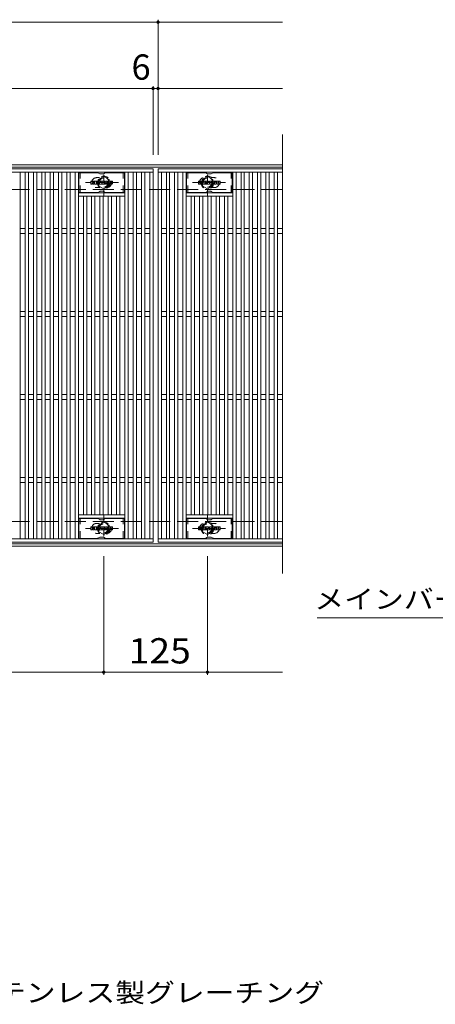
# Model space of a CAD drawing. Units: millimetres. Extents: x -1673 to 1867, y -1382 to 1327.
# Drawn here: x -631 to -130, y 101 to 1288 of the extents above; entities that cross this region are included whole.
import ezdxf

# ---------------------------------------------------------------- set-up
doc = ezdxf.new("R2010")
doc.units = ezdxf.units.MM
doc.header["$LTSCALE"] = 10
doc.linetypes.add('JWW_DASHED1', pattern=[1.693333, 0.846667, -0.846667])
doc.linetypes.add('JWW_DASHED3', pattern=[3.386667, 2.54, -0.846667])
for name, color, linetype in [('C-1', 7, 'Continuous'), ('C-2', 7, 'Continuous'), ('C-3', 7, 'Continuous'), ('C-4', 7, 'Continuous'), ('C-5', 7, 'Continuous'), ('C-8', 7, 'Continuous'), ('C-F', 7, 'Continuous'), ('D-5', 7, 'Continuous')]:
    doc.layers.add(name, color=color, linetype=linetype)
doc.styles.add('ＭＳ ゴシック', font='txt', dxfattribs={"height": 1})

msp = doc.modelspace()

# ---------------------------------------------------------------- linework, layer by layer
at = {"layer": 'C-1', "color": 2, "linetype": 'Continuous', "lineweight": 9}
for p, q in [((-314.3, 1113.5), (-1614.3, 1113.5)), ((-314.3, 1110.5), (-1614.3, 1110.5)), ((-314.3, 656.5), (-1614.3, 656.5)), ((-314.3, 653.5), (-1614.3, 653.5))]:
    msp.add_line(p, q, dxfattribs=at)
at = {"layer": 'C-1', "color": 2, "linetype": 'JWW_DASHED3', "lineweight": 9}
for p, q in [((-314.3, 1083.5), (-1614.3, 1083.5)), ((-314.3, 683.5), (-1614.3, 683.5))]:
    msp.add_line(p, q, dxfattribs=at)
at = {"layer": 'C-2', "color": 3, "linetype": 'Continuous', "lineweight": 9}
for p, q in [((-314.3, 1150.2), (-314.3, 620.6)), ((-1464.3, 1108.5), (-470.3, 1108.5)), ((-1464.3, 1104.5), (-470.3, 1104.5)), ((-630.3, 1104.5), (-630.3, 662.5)), ((-624.3, 662.5), (-624.3, 1104.5)), ((-620.3, 1104.5), (-620.3, 662.5)), ((-614.3, 662.5), (-614.3, 1104.5)), ((-610.3, 1104.5), (-610.3, 662.5)), ((-604.3, 662.5), (-604.3, 1104.5)), ((-600.3, 1104.5), (-600.3, 662.5)), ((-594.3, 662.5), (-594.3, 1104.5)), ((-590.3, 1104.5), (-590.3, 662.5)), ((-584.3, 662.5), (-584.3, 1104.5)), ((-580.3, 1104.5), (-580.3, 662.5)), ((-574.3, 662.5), (-574.3, 1104.5)), ((-570.3, 1104.5), (-570.3, 662.5)), ((-564.3, 662.5), (-564.3, 1104.5)), ((-560.3, 1104.5), (-560.3, 662.5)), ((-504.3, 662.5), (-504.3, 1104.5)), ((-500.3, 1104.5), (-500.3, 662.5)), ((-494.3, 662.5), (-494.3, 1104.5)), ((-490.3, 1104.5), (-490.3, 662.5)), ((-484.3, 662.5), (-484.3, 1104.5)), ((-480.3, 1104.5), (-480.3, 662.5)), ((-474.3, 662.5), (-474.3, 1104.5)), ((-470.3, 1108.5), (-470.3, 658.5)), ((-464.3, 1108.5), (-464.3, 658.5)), ((-314.3, 1108.5), (-464.3, 1108.5)), ((-314.3, 1104.5), (-464.3, 1104.5)), ((-460.3, 662.5), (-460.3, 1104.5)), ((-454.3, 1104.5), (-454.3, 662.5)), ((-450.3, 662.5), (-450.3, 1104.5)), ((-444.3, 1104.5), (-444.3, 662.5)), ((-440.3, 662.5), (-440.3, 1104.5)), ((-434.3, 1104.5), (-434.3, 662.5)), ((-430.3, 662.5), (-430.3, 1104.5)), ((-374.3, 1104.5), (-374.3, 662.5)), ((-370.3, 662.5), (-370.3, 1104.5)), ((-364.3, 1104.5), (-364.3, 662.5)), ((-360.3, 662.5), (-360.3, 1104.5)), ((-354.3, 1104.5), (-354.3, 662.5)), ((-350.3, 662.5), (-350.3, 1104.5)), ((-344.3, 1104.5), (-344.3, 662.5)), ((-340.3, 662.5), (-340.3, 1104.5)), ((-334.3, 1104.5), (-334.3, 662.5)), ((-330.3, 662.5), (-330.3, 1104.5)), ((-324.3, 1104.5), (-324.3, 662.5)), ((-320.3, 662.5), (-320.3, 1104.5)), ((-504.3, 1079.5), (-560.3, 1079.5)), ((-504.3, 1075.5), (-560.3, 1075.5)), ((-554.3, 691.5), (-554.3, 1075.5)), ((-550.3, 1075.5), (-550.3, 691.5)), ((-544.3, 691.5), (-544.3, 1075.5)), ((-540.3, 1075.5), (-540.3, 691.5)), ((-534.3, 691.5), (-534.3, 1075.5)), ((-530.3, 1075.5), (-530.3, 691.5)), ((-524.3, 691.5), (-524.3, 1075.5)), ((-520.3, 1075.5), (-520.3, 691.5)), ((-514.3, 691.5), (-514.3, 1075.5)), ((-510.3, 1075.5), (-510.3, 691.5)), ((-430.3, 1079.5), (-374.3, 1079.5)), ((-430.3, 1075.5), (-374.3, 1075.5)), ((-424.3, 1075.5), (-424.3, 691.5)), ((-420.3, 691.5), (-420.3, 1075.5)), ((-414.3, 1075.5), (-414.3, 691.5)), ((-410.3, 691.5), (-410.3, 1075.5)), ((-404.3, 1075.5), (-404.3, 691.5)), ((-400.3, 691.5), (-400.3, 1075.5)), ((-394.3, 1075.5), (-394.3, 691.5)), ((-390.3, 691.5), (-390.3, 1075.5)), ((-384.3, 1075.5), (-384.3, 691.5)), ((-380.3, 691.5), (-380.3, 1075.5)), ((-624.3, 1036.5), (-630.3, 1036.5)), ((-614.3, 1036.5), (-620.3, 1036.5)), ((-604.3, 1036.5), (-610.3, 1036.5)), ((-594.3, 1036.5), (-600.3, 1036.5)), ((-584.3, 1036.5), (-590.3, 1036.5)), ((-574.3, 1036.5), (-580.3, 1036.5)), ((-564.3, 1036.5), (-570.3, 1036.5)), ((-554.3, 1036.5), (-560.3, 1036.5)), ((-544.3, 1036.5), (-550.3, 1036.5)), ((-534.3, 1036.5), (-540.3, 1036.5)), ((-524.3, 1036.5), (-530.3, 1036.5)), ((-514.3, 1036.5), (-520.3, 1036.5)), ((-504.3, 1036.5), (-510.3, 1036.5)), ((-494.3, 1036.5), (-500.3, 1036.5)), ((-484.3, 1036.5), (-490.3, 1036.5)), ((-474.3, 1036.5), (-480.3, 1036.5)), ((-460.3, 1036.5), (-454.3, 1036.5)), ((-450.3, 1036.5), (-444.3, 1036.5)), ((-440.3, 1036.5), (-434.3, 1036.5)), ((-430.3, 1036.5), (-424.3, 1036.5)), ((-420.3, 1036.5), (-414.3, 1036.5)), ((-410.3, 1036.5), (-404.3, 1036.5)), ((-400.3, 1036.5), (-394.3, 1036.5)), ((-390.3, 1036.5), (-384.3, 1036.5)), ((-380.3, 1036.5), (-374.3, 1036.5)), ((-370.3, 1036.5), (-364.3, 1036.5)), ((-360.3, 1036.5), (-354.3, 1036.5)), ((-350.3, 1036.5), (-344.3, 1036.5)), ((-340.3, 1036.5), (-334.3, 1036.5)), ((-330.3, 1036.5), (-324.3, 1036.5)), ((-320.3, 1036.5), (-314.3, 1036.5)), ((-624.3, 1030.5), (-630.3, 1030.5)), ((-614.3, 1030.5), (-620.3, 1030.5)), ((-604.3, 1030.5), (-610.3, 1030.5)), ((-594.3, 1030.5), (-600.3, 1030.5)), ((-584.3, 1030.5), (-590.3, 1030.5)), ((-574.3, 1030.5), (-580.3, 1030.5)), ((-564.3, 1030.5), (-570.3, 1030.5)), ((-554.3, 1030.5), (-560.3, 1030.5)), ((-544.3, 1030.5), (-550.3, 1030.5)), ((-534.3, 1030.5), (-540.3, 1030.5)), ((-524.3, 1030.5), (-530.3, 1030.5)), ((-514.3, 1030.5), (-520.3, 1030.5)), ((-504.3, 1030.5), (-510.3, 1030.5)), ((-494.3, 1030.5), (-500.3, 1030.5)), ((-484.3, 1030.5), (-490.3, 1030.5)), ((-474.3, 1030.5), (-480.3, 1030.5)), ((-460.3, 1030.5), (-454.3, 1030.5)), ((-450.3, 1030.5), (-444.3, 1030.5)), ((-440.3, 1030.5), (-434.3, 1030.5)), ((-430.3, 1030.5), (-424.3, 1030.5)), ((-420.3, 1030.5), (-414.3, 1030.5)), ((-410.3, 1030.5), (-404.3, 1030.5)), ((-400.3, 1030.5), (-394.3, 1030.5)), ((-390.3, 1030.5), (-384.3, 1030.5)), ((-380.3, 1030.5), (-374.3, 1030.5)), ((-370.3, 1030.5), (-364.3, 1030.5)), ((-360.3, 1030.5), (-354.3, 1030.5)), ((-350.3, 1030.5), (-344.3, 1030.5)), ((-340.3, 1030.5), (-334.3, 1030.5)), ((-330.3, 1030.5), (-324.3, 1030.5)), ((-320.3, 1030.5), (-314.3, 1030.5)), ((-624.3, 936.5), (-630.3, 936.5)), ((-624.3, 930.5), (-630.3, 930.5)), ((-614.3, 936.5), (-620.3, 936.5)), ((-614.3, 930.5), (-620.3, 930.5)), ((-604.3, 936.5), (-610.3, 936.5)), ((-604.3, 930.5), (-610.3, 930.5)), ((-594.3, 936.5), (-600.3, 936.5)), ((-594.3, 930.5), (-600.3, 930.5)), ((-584.3, 936.5), (-590.3, 936.5)), ((-584.3, 930.5), (-590.3, 930.5)), ((-574.3, 936.5), (-580.3, 936.5)), ((-574.3, 930.5), (-580.3, 930.5)), ((-564.3, 936.5), (-570.3, 936.5)), ((-564.3, 930.5), (-570.3, 930.5)), ((-554.3, 936.5), (-560.3, 936.5)), ((-554.3, 930.5), (-560.3, 930.5)), ((-544.3, 936.5), (-550.3, 936.5)), ((-544.3, 930.5), (-550.3, 930.5)), ((-534.3, 936.5), (-540.3, 936.5)), ((-534.3, 930.5), (-540.3, 930.5)), ((-524.3, 936.5), (-530.3, 936.5)), ((-524.3, 930.5), (-530.3, 930.5)), ((-514.3, 936.5), (-520.3, 936.5)), ((-514.3, 930.5), (-520.3, 930.5)), ((-504.3, 936.5), (-510.3, 936.5)), ((-504.3, 930.5), (-510.3, 930.5)), ((-494.3, 936.5), (-500.3, 936.5)), ((-494.3, 930.5), (-500.3, 930.5)), ((-484.3, 936.5), (-490.3, 936.5)), ((-484.3, 930.5), (-490.3, 930.5)), ((-474.3, 936.5), (-480.3, 936.5)), ((-474.3, 930.5), (-480.3, 930.5)), ((-460.3, 936.5), (-454.3, 936.5)), ((-460.3, 930.5), (-454.3, 930.5)), ((-450.3, 936.5), (-444.3, 936.5)), ((-450.3, 930.5), (-444.3, 930.5)), ((-440.3, 936.5), (-434.3, 936.5)), ((-440.3, 930.5), (-434.3, 930.5)), ((-430.3, 936.5), (-424.3, 936.5)), ((-430.3, 930.5), (-424.3, 930.5)), ((-420.3, 936.5), (-414.3, 936.5)), ((-420.3, 930.5), (-414.3, 930.5)), ((-410.3, 936.5), (-404.3, 936.5)), ((-410.3, 930.5), (-404.3, 930.5)), ((-400.3, 936.5), (-394.3, 936.5)), ((-400.3, 930.5), (-394.3, 930.5)), ((-390.3, 936.5), (-384.3, 936.5)), ((-390.3, 930.5), (-384.3, 930.5)), ((-380.3, 936.5), (-374.3, 936.5)), ((-380.3, 930.5), (-374.3, 930.5)), ((-370.3, 936.5), (-364.3, 936.5)), ((-370.3, 930.5), (-364.3, 930.5)), ((-360.3, 936.5), (-354.3, 936.5)), ((-360.3, 930.5), (-354.3, 930.5)), ((-350.3, 936.5), (-344.3, 936.5)), ((-350.3, 930.5), (-344.3, 930.5)), ((-340.3, 936.5), (-334.3, 936.5)), ((-340.3, 930.5), (-334.3, 930.5)), ((-330.3, 936.5), (-324.3, 936.5)), ((-330.3, 930.5), (-324.3, 930.5)), ((-320.3, 936.5), (-314.3, 936.5)), ((-320.3, 930.5), (-314.3, 930.5)), ((-624.3, 836.5), (-630.3, 836.5)), ((-614.3, 836.5), (-620.3, 836.5)), ((-604.3, 836.5), (-610.3, 836.5)), ((-594.3, 836.5), (-600.3, 836.5)), ((-584.3, 836.5), (-590.3, 836.5)), ((-574.3, 836.5), (-580.3, 836.5)), ((-564.3, 836.5), (-570.3, 836.5)), ((-554.3, 836.5), (-560.3, 836.5)), ((-544.3, 836.5), (-550.3, 836.5)), ((-534.3, 836.5), (-540.3, 836.5)), ((-524.3, 836.5), (-530.3, 836.5)), ((-514.3, 836.5), (-520.3, 836.5)), ((-504.3, 836.5), (-510.3, 836.5)), ((-494.3, 836.5), (-500.3, 836.5)), ((-484.3, 836.5), (-490.3, 836.5)), ((-474.3, 836.5), (-480.3, 836.5)), ((-460.3, 836.5), (-454.3, 836.5)), ((-450.3, 836.5), (-444.3, 836.5)), ((-440.3, 836.5), (-434.3, 836.5)), ((-430.3, 836.5), (-424.3, 836.5)), ((-420.3, 836.5), (-414.3, 836.5)), ((-410.3, 836.5), (-404.3, 836.5)), ((-400.3, 836.5), (-394.3, 836.5)), ((-390.3, 836.5), (-384.3, 836.5)), ((-380.3, 836.5), (-374.3, 836.5)), ((-370.3, 836.5), (-364.3, 836.5)), ((-360.3, 836.5), (-354.3, 836.5)), ((-350.3, 836.5), (-344.3, 836.5)), ((-340.3, 836.5), (-334.3, 836.5)), ((-330.3, 836.5), (-324.3, 836.5)), ((-320.3, 836.5), (-314.3, 836.5)), ((-624.3, 830.5), (-630.3, 830.5)), ((-614.3, 830.5), (-620.3, 830.5)), ((-604.3, 830.5), (-610.3, 830.5)), ((-594.3, 830.5), (-600.3, 830.5)), ((-584.3, 830.5), (-590.3, 830.5)), ((-574.3, 830.5), (-580.3, 830.5)), ((-564.3, 830.5), (-570.3, 830.5)), ((-554.3, 830.5), (-560.3, 830.5)), ((-544.3, 830.5), (-550.3, 830.5)), ((-534.3, 830.5), (-540.3, 830.5)), ((-524.3, 830.5), (-530.3, 830.5)), ((-514.3, 830.5), (-520.3, 830.5)), ((-504.3, 830.5), (-510.3, 830.5)), ((-494.3, 830.5), (-500.3, 830.5)), ((-484.3, 830.5), (-490.3, 830.5)), ((-474.3, 830.5), (-480.3, 830.5)), ((-460.3, 830.5), (-454.3, 830.5)), ((-450.3, 830.5), (-444.3, 830.5)), ((-440.3, 830.5), (-434.3, 830.5)), ((-430.3, 830.5), (-424.3, 830.5)), ((-420.3, 830.5), (-414.3, 830.5)), ((-410.3, 830.5), (-404.3, 830.5)), ((-400.3, 830.5), (-394.3, 830.5)), ((-390.3, 830.5), (-384.3, 830.5)), ((-380.3, 830.5), (-374.3, 830.5)), ((-370.3, 830.5), (-364.3, 830.5)), ((-360.3, 830.5), (-354.3, 830.5)), ((-350.3, 830.5), (-344.3, 830.5)), ((-340.3, 830.5), (-334.3, 830.5)), ((-330.3, 830.5), (-324.3, 830.5)), ((-320.3, 830.5), (-314.3, 830.5)), ((-624.3, 736.5), (-630.3, 736.5)), ((-614.3, 736.5), (-620.3, 736.5)), ((-604.3, 736.5), (-610.3, 736.5)), ((-594.3, 736.5), (-600.3, 736.5)), ((-584.3, 736.5), (-590.3, 736.5)), ((-574.3, 736.5), (-580.3, 736.5)), ((-564.3, 736.5), (-570.3, 736.5)), ((-554.3, 736.5), (-560.3, 736.5)), ((-544.3, 736.5), (-550.3, 736.5)), ((-534.3, 736.5), (-540.3, 736.5)), ((-524.3, 736.5), (-530.3, 736.5)), ((-514.3, 736.5), (-520.3, 736.5)), ((-504.3, 736.5), (-510.3, 736.5)), ((-494.3, 736.5), (-500.3, 736.5)), ((-484.3, 736.5), (-490.3, 736.5)), ((-474.3, 736.5), (-480.3, 736.5)), ((-460.3, 736.5), (-454.3, 736.5)), ((-450.3, 736.5), (-444.3, 736.5)), ((-440.3, 736.5), (-434.3, 736.5)), ((-430.3, 736.5), (-424.3, 736.5)), ((-420.3, 736.5), (-414.3, 736.5)), ((-410.3, 736.5), (-404.3, 736.5)), ((-400.3, 736.5), (-394.3, 736.5)), ((-390.3, 736.5), (-384.3, 736.5)), ((-380.3, 736.5), (-374.3, 736.5)), ((-370.3, 736.5), (-364.3, 736.5)), ((-360.3, 736.5), (-354.3, 736.5)), ((-350.3, 736.5), (-344.3, 736.5)), ((-340.3, 736.5), (-334.3, 736.5)), ((-330.3, 736.5), (-324.3, 736.5)), ((-320.3, 736.5), (-314.3, 736.5)), ((-624.3, 730.5), (-630.3, 730.5)), ((-614.3, 730.5), (-620.3, 730.5)), ((-604.3, 730.5), (-610.3, 730.5)), ((-594.3, 730.5), (-600.3, 730.5)), ((-584.3, 730.5), (-590.3, 730.5)), ((-574.3, 730.5), (-580.3, 730.5)), ((-564.3, 730.5), (-570.3, 730.5)), ((-554.3, 730.5), (-560.3, 730.5)), ((-544.3, 730.5), (-550.3, 730.5)), ((-534.3, 730.5), (-540.3, 730.5)), ((-524.3, 730.5), (-530.3, 730.5)), ((-514.3, 730.5), (-520.3, 730.5)), ((-504.3, 730.5), (-510.3, 730.5)), ((-494.3, 730.5), (-500.3, 730.5)), ((-484.3, 730.5), (-490.3, 730.5)), ((-474.3, 730.5), (-480.3, 730.5)), ((-460.3, 730.5), (-454.3, 730.5)), ((-450.3, 730.5), (-444.3, 730.5)), ((-440.3, 730.5), (-434.3, 730.5)), ((-430.3, 730.5), (-424.3, 730.5)), ((-420.3, 730.5), (-414.3, 730.5)), ((-410.3, 730.5), (-404.3, 730.5)), ((-400.3, 730.5), (-394.3, 730.5)), ((-390.3, 730.5), (-384.3, 730.5)), ((-380.3, 730.5), (-374.3, 730.5)), ((-370.3, 730.5), (-364.3, 730.5)), ((-360.3, 730.5), (-354.3, 730.5)), ((-350.3, 730.5), (-344.3, 730.5)), ((-340.3, 730.5), (-334.3, 730.5)), ((-330.3, 730.5), (-324.3, 730.5)), ((-320.3, 730.5), (-314.3, 730.5)), ((-504.3, 691.5), (-560.3, 691.5)), ((-430.3, 691.5), (-374.3, 691.5)), ((-504.3, 687.5), (-560.3, 687.5)), ((-430.3, 687.5), (-374.3, 687.5)), ((-470.3, 662.5), (-1464.3, 662.5)), ((-470.3, 658.5), (-1464.3, 658.5)), ((-464.3, 662.5), (-314.3, 662.5)), ((-464.3, 658.5), (-314.3, 658.5))]:
    msp.add_line(p, q, dxfattribs=at)
at = {"layer": 'C-2', "color": 3, "linetype": 'JWW_DASHED1', "lineweight": 9}
for p, q in [((-538.3, 1098), (-534.8, 1098)), ((-396.3, 1098), (-399.9, 1098)), ((-538.3, 1086), (-534.8, 1086)), ((-396.3, 1086), (-399.9, 1086)), ((-538.3, 681), (-534.8, 681)), ((-396.3, 681), (-399.9, 681)), ((-538.3, 669), (-534.8, 669)), ((-396.3, 669), (-399.9, 669))]:
    msp.add_line(p, q, dxfattribs=at)
for centre, start, end in [((-538.3, 1092), 90, 270), ((-526.3, 1092), 286.3353, 73.6647), ((-408.3, 1092), 106.3353, 253.6647), ((-396.3, 1092), 270, 90), ((-538.3, 675), 90, 270), ((-526.3, 675), 286.3353, 73.6647), ((-408.3, 675), 106.3353, 253.6647), ((-396.3, 675), 270, 90)]:
    msp.add_arc(centre, 6, start, end, dxfattribs=at)
at = {"layer": 'C-3', "color": 6, "linetype": 'Continuous', "lineweight": 9}
for p, q in [((-559.8, 1080), (-559.8, 1104)), ((-537.2, 1104), (-559.8, 1104)), ((-536.7, 1103.9), (-534.6, 1102.6)), ((-530.6, 1102.5), (-534.1, 1102.5)), ((-528, 1103.9), (-530.1, 1102.6)), ((-527.5, 1104), (-504.8, 1104)), ((-504.8, 1080), (-504.8, 1104)), ((-429.8, 1080), (-429.8, 1104)), ((-407.2, 1104), (-429.8, 1104)), ((-406.7, 1103.9), (-404.6, 1102.6)), ((-400.6, 1102.5), (-404.1, 1102.5)), ((-398, 1103.9), (-400.1, 1102.6)), ((-397.5, 1104), (-374.8, 1104)), ((-374.8, 1080), (-374.8, 1104)), ((-536.7, 1080.1), (-534.6, 1081.4)), ((-530.6, 1081.5), (-534.1, 1081.5)), ((-528, 1080.1), (-530.1, 1081.4)), ((-406.7, 1080.1), (-404.6, 1081.4)), ((-400.6, 1081.5), (-404.1, 1081.5)), ((-398, 1080.1), (-400.1, 1081.4)), ((-537.2, 1080), (-559.8, 1080)), ((-527.5, 1080), (-504.8, 1080)), ((-407.2, 1080), (-429.8, 1080)), ((-397.5, 1080), (-374.8, 1080)), ((-559.8, 663), (-559.8, 687)), ((-537.2, 687), (-559.8, 687)), ((-536.7, 686.9), (-534.6, 685.6)), ((-530.6, 685.5), (-534.1, 685.5)), ((-528, 686.9), (-530.1, 685.6)), ((-527.5, 687), (-504.8, 687)), ((-504.8, 663), (-504.8, 687)), ((-429.8, 663), (-429.8, 687)), ((-407.2, 687), (-429.8, 687)), ((-406.7, 686.9), (-404.6, 685.6)), ((-400.6, 685.5), (-404.1, 685.5)), ((-398, 686.9), (-400.1, 685.6)), ((-397.5, 687), (-374.8, 687)), ((-374.8, 663), (-374.8, 687)), ((-537.2, 663), (-559.8, 663)), ((-536.7, 663.1), (-534.6, 664.4)), ((-530.6, 664.5), (-534.1, 664.5)), ((-528, 663.1), (-530.1, 664.4)), ((-527.5, 663), (-504.8, 663)), ((-407.2, 663), (-429.8, 663)), ((-406.7, 663.1), (-404.6, 664.4)), ((-400.6, 664.5), (-404.1, 664.5)), ((-398, 663.1), (-400.1, 664.4)), ((-397.5, 663), (-374.8, 663))]:
    msp.add_line(p, q, dxfattribs=at)
at = {"layer": 'C-3', "color": 6, "linetype": 'JWW_DASHED1', "lineweight": 9}
for p, q in [((-558.3, 1080), (-558.3, 1104)), ((-506.3, 1080), (-506.3, 1104)), ((-428.3, 1080), (-428.3, 1104)), ((-376.3, 1080), (-376.3, 1104)), ((-558.3, 663), (-558.3, 687)), ((-506.3, 663), (-506.3, 687)), ((-428.3, 663), (-428.3, 687)), ((-376.3, 663), (-376.3, 687))]:
    msp.add_line(p, q, dxfattribs=at)
at = {"layer": 'C-3', "color": 6, "linetype": 'Continuous', "lineweight": 9}
for centre, start, end in [((-537.2, 1103), 60, 90), ((-534.1, 1103.5), 240, 270), ((-530.6, 1103.5), 270, 300), ((-527.5, 1103), 90, 120), ((-407.2, 1103), 60, 90), ((-404.1, 1103.5), 240, 270), ((-400.6, 1103.5), 270, 300), ((-397.5, 1103), 90, 120), ((-534.1, 1080.5), 90, 120), ((-530.6, 1080.5), 60, 90), ((-404.1, 1080.5), 90, 120), ((-400.6, 1080.5), 60, 90), ((-537.2, 1081), 270, 300), ((-527.5, 1081), 240, 270), ((-407.2, 1081), 270, 300), ((-397.5, 1081), 240, 270), ((-537.2, 686), 60, 90), ((-534.1, 686.5), 240, 270), ((-530.6, 686.5), 270, 300), ((-527.5, 686), 90, 120), ((-407.2, 686), 60, 90), ((-404.1, 686.5), 240, 270), ((-400.6, 686.5), 270, 300), ((-397.5, 686), 90, 120), ((-537.2, 664), 270, 300), ((-534.1, 663.5), 90, 120), ((-530.6, 663.5), 60, 90), ((-527.5, 664), 240, 270), ((-407.2, 664), 270, 300), ((-404.1, 663.5), 90, 120), ((-400.6, 663.5), 60, 90), ((-397.5, 664), 240, 270)]:
    msp.add_arc(centre, 1, start, end, dxfattribs=at)
at = {"layer": 'C-4', "color": 7, "linetype": 'Continuous', "lineweight": 9}
for p, q in [((-1464.3, 1285.5), (-464.3, 1285.5)), ((-464.3, 1125.5), (-464.3, 1288.5)), ((-464.3, 1285.5), (-314.3, 1285.5)), ((-1464.3, 1205.5), (-470.3, 1205.5)), ((-470.3, 1125.5), (-470.3, 1208.5)), ((-470.3, 1205.5), (-464.3, 1205.5)), ((-464.3, 1205.5), (-314.3, 1205.5)), ((-529.8, 641.5), (-529.8, 498.5)), ((-404.8, 641.5), (-404.8, 498.5)), ((-1614.3, 501.5), (-314.3, 501.5))]:
    msp.add_line(p, q, dxfattribs=at)
at = {"layer": 'C-4', "color": 7, "linetype": 'Continuous', "lineweight": 9, "const_width": 2}
for points in [[(-463.3, 1285.5, 0.414214), (-464.3, 1286.5, 0.414214), (-465.3, 1285.5, 0.414214), (-464.3, 1284.5, 0.414214)], [(-469.3, 1205.5, 0.414214), (-470.3, 1206.5, 0.414214), (-471.3, 1205.5, 0.414214), (-470.3, 1204.5, 0.414214)], [(-463.3, 1205.5, 0.414214), (-464.3, 1206.5, 0.414214), (-465.3, 1205.5, 0.414214), (-464.3, 1204.5, 0.414214)], [(-528.8, 501.5, 0.414214), (-529.8, 502.5, 0.414214), (-530.8, 501.5, 0.414214), (-529.8, 500.5, 0.414214)], [(-403.8, 501.5, 0.414214), (-404.8, 502.5, 0.414214), (-405.8, 501.5, 0.414214), (-404.8, 500.5, 0.414214)]]:
    msp.add_lwpolyline(points, format="xyb", close=True, dxfattribs=at)
at = {"layer": 'C-5', "color": 7, "linetype": 'Continuous', "lineweight": 9}
msp.add_line((-272.5, 567.3), (165.6, 567.3), dxfattribs=at)
at = {"layer": 'C-8', "color": 4, "linetype": 'JWW_DASHED1', "lineweight": 9}
for p, q in [((-529.8, 1076), (-529.8, 1106.4)), ((-404.8, 1076), (-404.8, 1106.4)), ((-536.3, 1095.7), (-529.8, 1099.5)), ((-536.3, 1088.2), (-536.3, 1095.7)), ((-529.8, 1099.5), (-523.3, 1095.7)), ((-523.3, 1095.7), (-523.3, 1088.2)), ((-404.8, 1099.5), (-411.3, 1095.7)), ((-411.3, 1095.7), (-411.3, 1088.2)), ((-398.3, 1095.7), (-404.8, 1099.5)), ((-398.3, 1088.2), (-398.3, 1095.7)), ((-511.9, 1092), (-551.6, 1092)), ((-529.8, 1084.5), (-536.3, 1088.2)), ((-523.3, 1088.2), (-529.8, 1084.5)), ((-422.8, 1092), (-383.1, 1092)), ((-411.3, 1088.2), (-404.8, 1084.5)), ((-404.8, 1084.5), (-398.3, 1088.2)), ((-529.8, 691), (-529.8, 660.6)), ((-404.8, 691), (-404.8, 660.6)), ((-529.8, 682.5), (-536.3, 678.7)), ((-536.3, 678.7), (-536.3, 671.2)), ((-523.3, 678.7), (-529.8, 682.5)), ((-523.3, 671.2), (-523.3, 678.7)), ((-411.3, 678.7), (-404.8, 682.5)), ((-411.3, 671.2), (-411.3, 678.7)), ((-404.8, 682.5), (-398.3, 678.7)), ((-398.3, 678.7), (-398.3, 671.2)), ((-511.9, 675), (-551.6, 675)), ((-536.3, 671.2), (-529.8, 667.5)), ((-529.8, 667.5), (-523.3, 671.2)), ((-422.8, 675), (-383.1, 675)), ((-404.8, 667.5), (-411.3, 671.2)), ((-398.3, 671.2), (-404.8, 667.5))]:
    msp.add_line(p, q, dxfattribs=at)
for centre, radius in [((-529.8, 1092), 7.75), ((-529.8, 1092), 6.5), ((-529.8, 1092), 5.5), ((-404.8, 1092), 7.75), ((-404.8, 1092), 6.5), ((-404.8, 1092), 5.5), ((-529.8, 675), 7.75), ((-529.8, 675), 6.5), ((-529.8, 675), 5.5), ((-404.8, 675), 7.75), ((-404.8, 675), 6.5), ((-404.8, 675), 5.5)]:
    msp.add_circle(centre, radius, dxfattribs=at)
at = {"layer": 'C-F', "color": 7, "linetype": 'Continuous', "lineweight": 9}
for p, q in [((-545.4, 1090.4), (-545.4, 1093.7)), ((-543.7, 1093.9), (-545.2, 1093.9)), ((-543.5, 1093.7), (-543.5, 1092.8)), ((-543, 1093.7), (-543, 1092.8)), ((-541.5, 1093.9), (-542.9, 1093.9)), ((-541.4, 1093.7), (-541.4, 1093)), ((-540.7, 1090.4), (-540.7, 1093.4)), ((-537.4, 1093.9), (-540.2, 1093.9)), ((-539, 1092.1), (-539, 1092.6)), ((-538.5, 1092.1), (-538.5, 1092.6)), ((-536.9, 1090.4), (-536.9, 1093.4)), ((-536.2, 1093.7), (-536.2, 1090.4)), ((-536, 1093.9), (-534.3, 1093.9)), ((-534.2, 1093.8), (-533.7, 1092.3)), ((-533.5, 1093.7), (-533.5, 1092.3)), ((-533.4, 1093.9), (-532.4, 1093.9)), ((-532.2, 1093.7), (-532.2, 1090.4)), ((-531.7, 1090.4), (-531.7, 1093.7)), ((-531.5, 1093.9), (-528.5, 1093.9)), ((-528.5, 1092.9), (-529.6, 1092.9)), ((-528.5, 1092.5), (-529.6, 1092.5)), ((-528.3, 1093.1), (-528.3, 1093.7)), ((-524.4, 1093.9), (-527.4, 1093.9)), ((-526.2, 1092.6), (-526.2, 1093)), ((-525.7, 1092.9), (-525.7, 1093)), ((-525.5, 1092.7), (-523.8, 1092.7)), ((-523.8, 1093.4), (-523.8, 1092.7)), ((-523.3, 1090.8), (-523.3, 1093.4)), ((-519.9, 1093.9), (-522.8, 1093.9)), ((-521.7, 1091.6), (-521.7, 1092.6)), ((-521, 1091.6), (-521, 1092.6)), ((-519.3, 1093.4), (-519.3, 1090.8)), ((-415.4, 1090.4), (-415.4, 1093.7)), ((-413.7, 1093.9), (-415.2, 1093.9)), ((-413.5, 1093.7), (-413.5, 1092.8)), ((-413, 1093.7), (-413, 1092.8)), ((-411.5, 1093.9), (-412.9, 1093.9)), ((-411.4, 1093.7), (-411.4, 1093)), ((-410.7, 1090.4), (-410.7, 1093.4)), ((-407.4, 1093.9), (-410.2, 1093.9)), ((-409, 1092.1), (-409, 1092.6)), ((-408.5, 1092.1), (-408.5, 1092.6)), ((-406.9, 1090.4), (-406.9, 1093.4)), ((-406.2, 1093.7), (-406.2, 1090.4)), ((-406, 1093.9), (-404.3, 1093.9)), ((-404.2, 1093.8), (-403.7, 1092.3)), ((-403.5, 1093.7), (-403.5, 1092.3)), ((-403.4, 1093.9), (-402.4, 1093.9)), ((-402.2, 1093.7), (-402.2, 1090.4)), ((-401.7, 1090.4), (-401.7, 1093.7)), ((-401.5, 1093.9), (-398.5, 1093.9)), ((-398.5, 1092.9), (-399.6, 1092.9)), ((-398.5, 1092.5), (-399.6, 1092.5)), ((-398.4, 1093.1), (-398.4, 1093.7)), ((-394.4, 1093.9), (-397.4, 1093.9)), ((-396.2, 1092.6), (-396.2, 1093)), ((-395.7, 1092.9), (-395.7, 1093)), ((-395.5, 1092.7), (-393.8, 1092.7)), ((-393.8, 1093.4), (-393.8, 1092.7)), ((-393.3, 1090.8), (-393.3, 1093.4)), ((-389.9, 1093.9), (-392.8, 1093.9)), ((-391.7, 1091.6), (-391.7, 1092.6)), ((-391, 1091.6), (-391, 1092.6)), ((-389.3, 1093.4), (-389.3, 1090.8)), ((-545.2, 1090.2), (-543.7, 1090.2)), ((-543.5, 1090.4), (-543.5, 1091.5)), ((-543, 1090.4), (-543, 1091.5)), ((-542.9, 1090.2), (-541.5, 1090.2)), ((-541.4, 1090.4), (-541.4, 1091.3)), ((-539.2, 1090.2), (-540.5, 1090.2)), ((-538.6, 1092.1), (-539, 1092.1)), ((-539, 1090.4), (-539, 1090.8)), ((-538.5, 1090.4), (-538.5, 1090.8)), ((-538.4, 1090.2), (-537, 1090.2)), ((-535, 1090.2), (-536, 1090.2)), ((-534.9, 1090.4), (-534.9, 1091.3)), ((-534.4, 1090.3), (-534.7, 1091.3)), ((-532.4, 1090.2), (-534.2, 1090.2)), ((-531.5, 1090.2), (-528.5, 1090.2)), ((-528.5, 1091.7), (-529.6, 1091.7)), ((-528.5, 1091.2), (-529.6, 1091.2)), ((-528.4, 1090.4), (-528.4, 1091.1)), ((-528.3, 1091.8), (-528.3, 1092.3)), ((-527.8, 1091.2), (-527.8, 1090.8)), ((-527.7, 1091.4), (-526.3, 1091.4)), ((-525.8, 1091.7), (-527.4, 1091.7)), ((-524.3, 1090.2), (-527.3, 1090.2)), ((-526.2, 1091.2), (-526.2, 1091.1)), ((-526, 1092.4), (-524.3, 1092.4)), ((-525.7, 1091.6), (-525.7, 1091.1)), ((-519.9, 1090.2), (-522.8, 1090.2)), ((-415.2, 1090.2), (-413.7, 1090.2)), ((-413.5, 1090.4), (-413.5, 1091.5)), ((-413, 1090.4), (-413, 1091.5)), ((-412.9, 1090.2), (-411.5, 1090.2)), ((-411.4, 1090.4), (-411.4, 1091.3)), ((-409.2, 1090.2), (-410.5, 1090.2)), ((-408.6, 1092.1), (-409, 1092.1)), ((-409, 1090.4), (-409, 1090.8)), ((-408.5, 1090.4), (-408.5, 1090.8)), ((-408.4, 1090.2), (-407, 1090.2)), ((-405, 1090.2), (-406, 1090.2)), ((-404.9, 1090.4), (-404.9, 1091.3)), ((-404.4, 1090.3), (-404.7, 1091.3)), ((-402.4, 1090.2), (-404.2, 1090.2)), ((-401.5, 1090.2), (-398.5, 1090.2)), ((-398.5, 1091.7), (-399.6, 1091.7)), ((-398.5, 1091.2), (-399.6, 1091.2)), ((-398.4, 1091.8), (-398.4, 1092.3)), ((-398.4, 1090.4), (-398.4, 1091.1)), ((-397.8, 1091.2), (-397.8, 1090.8)), ((-397.7, 1091.4), (-396.3, 1091.4)), ((-395.8, 1091.7), (-397.4, 1091.7)), ((-394.3, 1090.2), (-397.3, 1090.2)), ((-396.2, 1091.2), (-396.2, 1091.1)), ((-396, 1092.4), (-394.3, 1092.4)), ((-395.7, 1091.6), (-395.7, 1091.1)), ((-389.9, 1090.2), (-392.8, 1090.2)), ((-543.7, 676.9), (-545.2, 676.9)), ((-541.5, 676.9), (-542.9, 676.9)), ((-537.4, 676.9), (-540.2, 676.9)), ((-536, 676.9), (-534.3, 676.9)), ((-533.4, 676.9), (-532.4, 676.9)), ((-531.5, 676.9), (-528.5, 676.9)), ((-524.4, 676.9), (-527.4, 676.9)), ((-519.9, 676.9), (-522.8, 676.9)), ((-413.7, 676.9), (-415.2, 676.9)), ((-411.5, 676.9), (-412.9, 676.9)), ((-407.4, 676.9), (-410.2, 676.9)), ((-406, 676.9), (-404.3, 676.9)), ((-403.4, 676.9), (-402.4, 676.9)), ((-401.5, 676.9), (-398.5, 676.9)), ((-394.4, 676.9), (-397.4, 676.9)), ((-389.9, 676.9), (-392.8, 676.9)), ((-545.4, 673.4), (-545.4, 676.7)), ((-545.2, 673.2), (-543.7, 673.2)), ((-543.5, 676.7), (-543.5, 675.8)), ((-543.5, 673.4), (-543.5, 674.5)), ((-543, 676.7), (-543, 675.8)), ((-543, 673.4), (-543, 674.5)), ((-542.9, 673.2), (-541.5, 673.2)), ((-541.4, 676.7), (-541.4, 676)), ((-541.4, 673.4), (-541.4, 674.3)), ((-540.7, 673.4), (-540.7, 676.4)), ((-539.2, 673.2), (-540.5, 673.2)), ((-539, 675.1), (-539, 675.6)), ((-538.6, 675.1), (-539, 675.1)), ((-539, 673.4), (-539, 673.8)), ((-538.5, 675.1), (-538.5, 675.6)), ((-538.5, 673.4), (-538.5, 673.8)), ((-538.4, 673.2), (-537, 673.2)), ((-536.9, 673.4), (-536.9, 676.4)), ((-536.2, 676.7), (-536.2, 673.4)), ((-535, 673.2), (-536, 673.2)), ((-534.9, 673.4), (-534.9, 674.3)), ((-534.4, 673.3), (-534.7, 674.3)), ((-534.2, 676.8), (-533.7, 675.3)), ((-532.4, 673.2), (-534.2, 673.2)), ((-533.5, 676.7), (-533.5, 675.3)), ((-532.2, 676.7), (-532.2, 673.4)), ((-531.7, 673.4), (-531.7, 676.7)), ((-531.5, 673.2), (-528.5, 673.2)), ((-528.5, 675.9), (-529.6, 675.9)), ((-528.5, 675.5), (-529.6, 675.5)), ((-528.5, 674.7), (-529.6, 674.7)), ((-528.5, 674.2), (-529.6, 674.2)), ((-528.4, 673.4), (-528.4, 674.1)), ((-528.3, 676.1), (-528.3, 676.7)), ((-528.3, 674.8), (-528.3, 675.3)), ((-527.8, 674.2), (-527.8, 673.8)), ((-527.7, 674.4), (-526.3, 674.4)), ((-525.8, 674.7), (-527.4, 674.7)), ((-524.3, 673.2), (-527.3, 673.2)), ((-526.2, 675.6), (-526.2, 676)), ((-526.2, 674.2), (-526.2, 674.1)), ((-526, 675.4), (-524.3, 675.4)), ((-525.7, 675.9), (-525.7, 676)), ((-525.7, 674.6), (-525.7, 674.1)), ((-525.5, 675.7), (-523.8, 675.7)), ((-523.8, 676.4), (-523.8, 675.7)), ((-523.3, 673.8), (-523.3, 676.4)), ((-519.9, 673.2), (-522.8, 673.2)), ((-521.7, 674.6), (-521.7, 675.6)), ((-521, 674.6), (-521, 675.6)), ((-519.3, 676.4), (-519.3, 673.8)), ((-415.4, 673.4), (-415.4, 676.7)), ((-415.2, 673.2), (-413.7, 673.2)), ((-413.5, 676.7), (-413.5, 675.8)), ((-413.5, 673.4), (-413.5, 674.5)), ((-413, 676.7), (-413, 675.8)), ((-413, 673.4), (-413, 674.5)), ((-412.9, 673.2), (-411.5, 673.2)), ((-411.4, 676.7), (-411.4, 676)), ((-411.4, 673.4), (-411.4, 674.3)), ((-410.7, 673.4), (-410.7, 676.4)), ((-409.2, 673.2), (-410.5, 673.2)), ((-409, 675.1), (-409, 675.6)), ((-408.6, 675.1), (-409, 675.1)), ((-409, 673.4), (-409, 673.8)), ((-408.5, 675.1), (-408.5, 675.6)), ((-408.5, 673.4), (-408.5, 673.8)), ((-408.4, 673.2), (-407, 673.2)), ((-406.9, 673.4), (-406.9, 676.4)), ((-406.2, 676.7), (-406.2, 673.4)), ((-405, 673.2), (-406, 673.2)), ((-404.9, 673.4), (-404.9, 674.3)), ((-404.4, 673.3), (-404.7, 674.3)), ((-404.2, 676.8), (-403.7, 675.3)), ((-402.4, 673.2), (-404.2, 673.2)), ((-403.5, 676.7), (-403.5, 675.3)), ((-402.2, 676.7), (-402.2, 673.4)), ((-401.7, 673.4), (-401.7, 676.7)), ((-401.5, 673.2), (-398.5, 673.2)), ((-398.5, 675.9), (-399.6, 675.9)), ((-398.5, 675.5), (-399.6, 675.5)), ((-398.5, 674.7), (-399.6, 674.7)), ((-398.5, 674.2), (-399.6, 674.2)), ((-398.4, 676.1), (-398.4, 676.7)), ((-398.4, 674.8), (-398.4, 675.3)), ((-398.4, 673.4), (-398.4, 674.1)), ((-397.8, 674.2), (-397.8, 673.8)), ((-397.7, 674.4), (-396.3, 674.4)), ((-395.8, 674.7), (-397.4, 674.7)), ((-394.3, 673.2), (-397.3, 673.2)), ((-396.2, 675.6), (-396.2, 676)), ((-396.2, 674.2), (-396.2, 674.1)), ((-396, 675.4), (-394.3, 675.4)), ((-395.7, 675.9), (-395.7, 676)), ((-395.7, 674.6), (-395.7, 674.1)), ((-395.5, 675.7), (-393.8, 675.7)), ((-393.8, 676.4), (-393.8, 675.7)), ((-393.3, 673.8), (-393.3, 676.4)), ((-389.9, 673.2), (-392.8, 673.2)), ((-391.7, 674.6), (-391.7, 675.6)), ((-391, 674.6), (-391, 675.6)), ((-389.3, 676.4), (-389.3, 673.8))]:
    msp.add_line(p, q, dxfattribs=at)
for centre, radius, start, end in [((-545.2, 1093.7), 0.157, 90, 180), ((-543.7, 1093.7), 0.157, 0, 90), ((-543.3, 1092.8), 0.251, 180, 0), ((-542.9, 1093.7), 0.157, 90, 180), ((-542.7, 1094.5), 2.26, 277.3317, 299.4207), ((-541.9, 1093), 0.524, 299.4207, 0), ((-541.5, 1093.7), 0.157, 0, 90), ((-540.2, 1093.4), 0.524, 90, 180), ((-538.8, 1092.6), 0.255, 0, 180), ((-537.4, 1093.4), 0.524, 0, 90), ((-536, 1093.7), 0.157, 90, 180), ((-534.3, 1093.7), 0.157, 17.7564, 90), ((-533.4, 1093.7), 0.157, 90, 180), ((-532.4, 1093.7), 0.157, 0, 90), ((-531.5, 1093.7), 0.157, 90, 180), ((-529.6, 1092.7), 0.22, 90, 270), ((-528.5, 1093.7), 0.157, 0, 90), ((-528.5, 1093.1), 0.157, 270, 0), ((-528.5, 1092.3), 0.157, 0, 90), ((-525.5, 1092.8), 2.38, 157.1011, 202.8989), ((-527.4, 1093.6), 0.262, 90, 157.1011), ((-525.9, 1093), 0.259, 0, 180), ((-526, 1092.6), 0.157, 180, 270), ((-525.5, 1092.9), 0.157, 180, 270), ((-524.4, 1093.4), 0.524, 0, 90), ((-522.8, 1093.4), 0.524, 90, 180), ((-521.3, 1092.6), 0.321, 0, 180), ((-519.9, 1093.4), 0.524, 0, 90), ((-415.2, 1093.7), 0.157, 90, 180), ((-413.7, 1093.7), 0.157, 0, 90), ((-413.3, 1092.8), 0.251, 180, 0), ((-412.9, 1093.7), 0.157, 90, 180), ((-412.7, 1094.5), 2.26, 277.3317, 299.4207), ((-411.9, 1093), 0.524, 299.4207, 0), ((-411.5, 1093.7), 0.157, 0, 90), ((-410.2, 1093.4), 0.524, 90, 180), ((-408.8, 1092.6), 0.255, 0, 180), ((-407.4, 1093.4), 0.524, 0, 90), ((-406, 1093.7), 0.157, 90, 180), ((-404.3, 1093.7), 0.157, 17.7564, 90), ((-403.4, 1093.7), 0.157, 90, 180), ((-402.4, 1093.7), 0.157, 0, 90), ((-401.5, 1093.7), 0.157, 90, 180), ((-399.6, 1092.7), 0.22, 90, 270), ((-398.5, 1093.7), 0.157, 0, 90), ((-398.5, 1093.1), 0.157, 270, 0), ((-398.5, 1092.3), 0.157, 0, 90), ((-395.5, 1092.8), 2.38, 157.1011, 202.8989), ((-397.4, 1093.6), 0.262, 90, 157.1011), ((-395.9, 1093), 0.259, 0, 180), ((-396, 1092.6), 0.157, 180, 270), ((-395.5, 1092.9), 0.157, 180, 270), ((-394.4, 1093.4), 0.524, 0, 90), ((-392.8, 1093.4), 0.524, 90, 180), ((-391.3, 1092.6), 0.321, 0, 180), ((-389.9, 1093.4), 0.524, 0, 90), ((-545.2, 1090.4), 0.157, 180, 270), ((-543.7, 1090.4), 0.157, 270, 0), ((-543.3, 1091.5), 0.249, 0, 180), ((-542.9, 1090.4), 0.157, 180, 270), ((-542.4, 1092.1), 0.0878, 97.3317, 266.5718), ((-542.5, 1090.4), 1.64, 53.7199, 86.5718), ((-541.9, 1091.3), 0.524, 0, 53.7199), ((-541.5, 1090.4), 0.157, 270, 0), ((-540.5, 1090.4), 0.157, 180, 270), ((-539.2, 1090.4), 0.157, 270, 0), ((-539, 1092.1), 0.0524, 180, 270), ((-538.8, 1090.8), 0.255, 0, 180), ((-538.6, 1092.1), 0.0524, 270, 0), ((-538.4, 1090.4), 0.157, 180, 270), ((-537, 1090.4), 0.157, 270, 0), ((-536, 1090.4), 0.157, 180, 270), ((-535, 1090.4), 0.157, 270, 0), ((-534.8, 1091.3), 0.101, 16.4888, 180), ((-534.2, 1090.4), 0.157, 196.4888, 270), ((-533.6, 1092.3), 0.0827, 197.7564, 0), ((-532.4, 1090.4), 0.157, 270, 0), ((-531.5, 1090.4), 0.157, 180, 270), ((-529.6, 1091.4), 0.214, 90, 270), ((-528.5, 1091.8), 0.157, 270, 0), ((-528.5, 1091.1), 0.157, 0, 90), ((-528.5, 1090.4), 0.157, 270, 0), ((-527.7, 1091.2), 0.157, 90, 180), ((-527.3, 1090.8), 0.524, 180, 270), ((-527.4, 1092), 0.262, 202.8989, 270), ((-526.3, 1091.2), 0.157, 0, 90), ((-525.9, 1091.1), 0.25, 180, 0), ((-525.8, 1091.6), 0.157, 0, 90), ((-524.3, 1092.1), 0.262, 22.908, 90), ((-524.3, 1090.5), 0.262, 270, 337.092), ((-526.2, 1091.3), 2.37, 337.092, 22.908), ((-522.8, 1090.8), 0.524, 180, 270), ((-521.3, 1091.6), 0.321, 180, 0), ((-519.9, 1090.8), 0.524, 270, 0), ((-415.2, 1090.4), 0.157, 180, 270), ((-413.7, 1090.4), 0.157, 270, 0), ((-413.3, 1091.5), 0.249, 0, 180), ((-412.9, 1090.4), 0.157, 180, 270), ((-412.4, 1092.1), 0.0878, 97.3317, 266.5718), ((-412.5, 1090.4), 1.64, 53.7199, 86.5718), ((-411.9, 1091.3), 0.524, 0, 53.7199), ((-411.5, 1090.4), 0.157, 270, 0), ((-410.5, 1090.4), 0.157, 180, 270), ((-409.2, 1090.4), 0.157, 270, 0), ((-409, 1092.1), 0.0524, 180, 270), ((-408.8, 1090.8), 0.255, 0, 180), ((-408.6, 1092.1), 0.0524, 270, 0), ((-408.4, 1090.4), 0.157, 180, 270), ((-407, 1090.4), 0.157, 270, 0), ((-406, 1090.4), 0.157, 180, 270), ((-405, 1090.4), 0.157, 270, 0), ((-404.8, 1091.3), 0.101, 16.4888, 180), ((-404.2, 1090.4), 0.157, 196.4888, 270), ((-403.6, 1092.3), 0.0827, 197.7564, 0), ((-402.4, 1090.4), 0.157, 270, 0), ((-401.5, 1090.4), 0.157, 180, 270), ((-399.6, 1091.4), 0.214, 90, 270), ((-398.5, 1091.8), 0.157, 270, 0), ((-398.5, 1091.1), 0.157, 0, 90), ((-398.5, 1090.4), 0.157, 270, 0), ((-397.7, 1091.2), 0.157, 90, 180), ((-397.3, 1090.8), 0.524, 180, 270), ((-397.4, 1092), 0.262, 202.8989, 270), ((-396.3, 1091.2), 0.157, 0, 90), ((-395.9, 1091.1), 0.25, 180, 0), ((-395.8, 1091.6), 0.157, 0, 90), ((-394.3, 1092.1), 0.262, 22.908, 90), ((-394.3, 1090.5), 0.262, 270, 337.092), ((-396.2, 1091.3), 2.37, 337.092, 22.908), ((-392.8, 1090.8), 0.524, 180, 270), ((-391.3, 1091.6), 0.321, 180, 0), ((-389.9, 1090.8), 0.524, 270, 0), ((-545.2, 676.7), 0.157, 90, 180), ((-543.7, 676.7), 0.157, 0, 90), ((-542.9, 676.7), 0.157, 90, 180), ((-541.5, 676.7), 0.157, 0, 90), ((-540.2, 676.4), 0.524, 90, 180), ((-537.4, 676.4), 0.524, 0, 90), ((-536, 676.7), 0.157, 90, 180), ((-534.3, 676.7), 0.157, 17.7564, 90), ((-533.4, 676.7), 0.157, 90, 180), ((-532.4, 676.7), 0.157, 0, 90), ((-531.5, 676.7), 0.157, 90, 180), ((-528.5, 676.7), 0.157, 0, 90), ((-527.4, 676.6), 0.262, 90, 157.1011), ((-524.4, 676.4), 0.524, 0, 90), ((-522.8, 676.4), 0.524, 90, 180), ((-519.9, 676.4), 0.524, 0, 90), ((-415.2, 676.7), 0.157, 90, 180), ((-413.7, 676.7), 0.157, 0, 90), ((-412.9, 676.7), 0.157, 90, 180), ((-411.5, 676.7), 0.157, 0, 90), ((-410.2, 676.4), 0.524, 90, 180), ((-407.4, 676.4), 0.524, 0, 90), ((-406, 676.7), 0.157, 90, 180), ((-404.3, 676.7), 0.157, 17.7564, 90), ((-403.4, 676.7), 0.157, 90, 180), ((-402.4, 676.7), 0.157, 0, 90), ((-401.5, 676.7), 0.157, 90, 180), ((-398.5, 676.7), 0.157, 0, 90), ((-397.4, 676.6), 0.262, 90, 157.1011), ((-394.4, 676.4), 0.524, 0, 90), ((-392.8, 676.4), 0.524, 90, 180), ((-389.9, 676.4), 0.524, 0, 90), ((-545.2, 673.4), 0.157, 180, 270), ((-543.7, 673.4), 0.157, 270, 0), ((-543.3, 675.8), 0.251, 180, 0), ((-543.3, 674.5), 0.249, 0, 180), ((-542.9, 673.4), 0.157, 180, 270), ((-542.4, 675.1), 0.0878, 97.3317, 266.5718), ((-542.7, 677.5), 2.26, 277.3317, 299.4207), ((-542.5, 673.4), 1.64, 53.7199, 86.5718), ((-541.9, 676), 0.524, 299.4207, 0), ((-541.9, 674.3), 0.524, 0, 53.7199), ((-541.5, 673.4), 0.157, 270, 0), ((-540.5, 673.4), 0.157, 180, 270), ((-539.2, 673.4), 0.157, 270, 0), ((-538.8, 675.6), 0.255, 0, 180), ((-539, 675.1), 0.0524, 180, 270), ((-538.8, 673.8), 0.255, 0, 180), ((-538.6, 675.1), 0.0524, 270, 0), ((-538.4, 673.4), 0.157, 180, 270), ((-537, 673.4), 0.157, 270, 0), ((-536, 673.4), 0.157, 180, 270), ((-535, 673.4), 0.157, 270, 0), ((-534.8, 674.3), 0.101, 16.4888, 180), ((-534.2, 673.4), 0.157, 196.4888, 270), ((-533.6, 675.3), 0.0827, 197.7564, 0), ((-532.4, 673.4), 0.157, 270, 0), ((-531.5, 673.4), 0.157, 180, 270), ((-529.6, 675.7), 0.22, 90, 270), ((-529.6, 674.4), 0.214, 90, 270), ((-528.5, 676.1), 0.157, 270, 0), ((-528.5, 675.3), 0.157, 0, 90), ((-528.5, 674.8), 0.157, 270, 0), ((-528.5, 674.1), 0.157, 0, 90), ((-528.5, 673.4), 0.157, 270, 0), ((-525.5, 675.8), 2.38, 157.1011, 202.8989), ((-527.7, 674.2), 0.157, 90, 180), ((-527.3, 673.8), 0.524, 180, 270), ((-527.4, 675), 0.262, 202.8989, 270), ((-526.3, 674.2), 0.157, 0, 90), ((-525.9, 676), 0.259, 0, 180), ((-526, 675.6), 0.157, 180, 270), ((-525.9, 674.1), 0.25, 180, 0), ((-525.8, 674.6), 0.157, 0, 90), ((-525.5, 675.9), 0.157, 180, 270), ((-524.3, 675.1), 0.262, 22.908, 90), ((-524.3, 673.5), 0.262, 270, 337.092), ((-526.2, 674.3), 2.37, 337.092, 22.908), ((-522.8, 673.8), 0.524, 180, 270), ((-521.3, 675.6), 0.321, 0, 180), ((-521.3, 674.6), 0.321, 180, 0), ((-519.9, 673.8), 0.524, 270, 0), ((-415.2, 673.4), 0.157, 180, 270), ((-413.7, 673.4), 0.157, 270, 0), ((-413.3, 675.8), 0.251, 180, 0), ((-413.3, 674.5), 0.249, 0, 180), ((-412.9, 673.4), 0.157, 180, 270), ((-412.4, 675.1), 0.0878, 97.3317, 266.5718), ((-412.7, 677.5), 2.26, 277.3317, 299.4207), ((-412.5, 673.4), 1.64, 53.7199, 86.5718), ((-411.9, 676), 0.524, 299.4207, 0), ((-411.9, 674.3), 0.524, 0, 53.7199), ((-411.5, 673.4), 0.157, 270, 0), ((-410.5, 673.4), 0.157, 180, 270), ((-409.2, 673.4), 0.157, 270, 0), ((-408.8, 675.6), 0.255, 0, 180), ((-409, 675.1), 0.0524, 180, 270), ((-408.8, 673.8), 0.255, 0, 180), ((-408.6, 675.1), 0.0524, 270, 0), ((-408.4, 673.4), 0.157, 180, 270), ((-407, 673.4), 0.157, 270, 0), ((-406, 673.4), 0.157, 180, 270), ((-405, 673.4), 0.157, 270, 0), ((-404.8, 674.3), 0.101, 16.4888, 180), ((-404.2, 673.4), 0.157, 196.4888, 270), ((-403.6, 675.3), 0.0827, 197.7564, 0), ((-402.4, 673.4), 0.157, 270, 0), ((-401.5, 673.4), 0.157, 180, 270), ((-399.6, 675.7), 0.22, 90, 270), ((-399.6, 674.4), 0.214, 90, 270), ((-398.5, 676.1), 0.157, 270, 0), ((-398.5, 675.3), 0.157, 0, 90), ((-398.5, 674.8), 0.157, 270, 0), ((-398.5, 674.1), 0.157, 0, 90), ((-398.5, 673.4), 0.157, 270, 0), ((-395.5, 675.8), 2.38, 157.1011, 202.8989), ((-397.7, 674.2), 0.157, 90, 180), ((-397.3, 673.8), 0.524, 180, 270), ((-397.4, 675), 0.262, 202.8989, 270), ((-396.3, 674.2), 0.157, 0, 90), ((-395.9, 676), 0.259, 0, 180), ((-396, 675.6), 0.157, 180, 270), ((-395.9, 674.1), 0.25, 180, 0), ((-395.8, 674.6), 0.157, 0, 90), ((-395.5, 675.9), 0.157, 180, 270), ((-394.3, 675.1), 0.262, 22.908, 90), ((-394.3, 673.5), 0.262, 270, 337.092), ((-396.2, 674.3), 2.37, 337.092, 22.908), ((-392.8, 673.8), 0.524, 180, 270), ((-391.3, 675.6), 0.321, 0, 180), ((-391.3, 674.6), 0.321, 180, 0), ((-389.9, 673.8), 0.524, 270, 0)]:
    msp.add_arc(centre, radius, start, end, dxfattribs=at)

# ---------------------------------------------------------------- texts
at = {"layer": 'C-4', "color": 2, "linetype": 'Continuous', "lineweight": 9, "style": 'ＭＳ ゴシック'}
msp.add_text('6', height=30.5, dxfattribs=at).set_placement((-496.3, 1216.1))
at = {"layer": 'C-4', "color": 2, "linetype": 'Continuous', "lineweight": 9, "style": 'ＭＳ ゴシック', "width": 1.083333}
msp.add_text('125', height=30.48, dxfattribs=at).set_placement((-499.8, 512.1))
at = {"layer": 'C-5', "color": 7, "linetype": 'Continuous', "lineweight": 9, "style": 'ＭＳ ゴシック', "width": 1.153846}
msp.add_text('メインバー表面\u3000Ｓ＝１：１', height=22.86, dxfattribs=at).set_placement((-276, 578.2))
at = {"layer": 'D-5', "color": 7, "linetype": 'Continuous', "lineweight": 9, "style": 'ＭＳ ゴシック', "width": 1.152778}
msp.add_text('ステンレス製グレーチング', height=22.86, dxfattribs=at).set_placement((-695.7, 103.6))

doc.saveas('drawing.dxf')
